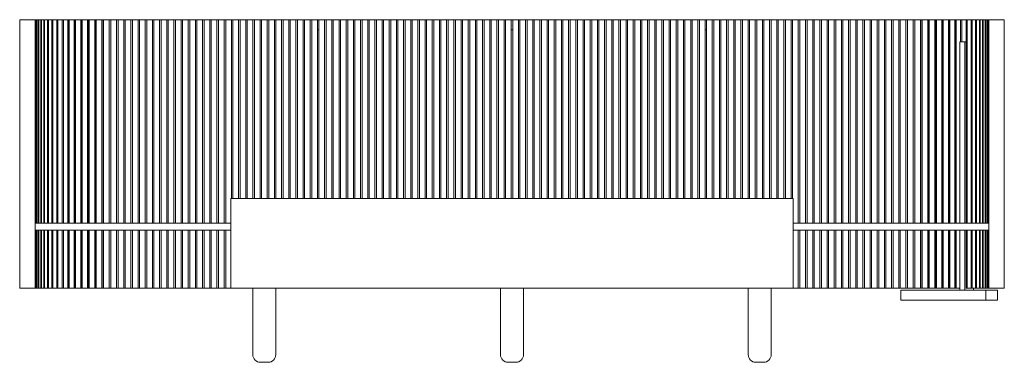
# Model space of a CAD drawing. Units: millimetres. Extents: x -1 to 6057, y -2057 to 2000.
# Drawn here: x 0 to 2568, y 1107 to 2000 of the extents above; entities that cross this region are included whole.
import ezdxf

# ---------------------------------------------------------------- set-up
doc = ezdxf.new("R2010")
doc.units = ezdxf.units.MM

# ---------------------------------------------------------------- blocks, each defined once
blk = doc.blocks.new('FRONT_2D_HGB140')
at = {"lineweight": 0, "extrusion": (0, 1, -2.22045e-16)}
for p, q in [((40, 2000), (0, 2000)), ((0, 2000), (0, 1300)), ((40, 1470), (40, 2000)), ((40, 2000), (40, 2000)), ((40, 2000), (40.1, 2000)), ((40, 2000), (40, 1300)), ((41, 2000), (40.1, 2000)), ((40.1, 2000), (40.1, 1470)), ((41, 1470), (41, 2000)), ((41, 2000), (41.5, 2000)), ((43.8, 2000), (41.5, 2000)), ((41.5, 2000), (41.5, 1470)), ((43.8, 1470), (43.8, 2000)), ((43.8, 2000), (44.7, 2000)), ((48.5, 2000), (44.7, 2000)), ((44.7, 2000), (44.7, 1470)), ((48.5, 1470), (48.5, 2000)), ((48.5, 2000), (49.7, 2000)), ((54.9, 2000), (49.7, 2000)), ((49.7, 2000), (49.7, 1470)), ((54.9, 1470), (54.9, 2000)), ((54.9, 2000), (56.5, 2000)), ((63, 2000), (56.5, 2000)), ((56.5, 2000), (56.5, 1470)), ((63, 1470), (63, 2000)), ((63, 2000), (64.9, 2000)), ((72.7, 2000), (64.9, 2000)), ((64.9, 2000), (64.9, 1470)), ((72.7, 1470), (72.7, 2000)), ((72.7, 2000), (75, 2000)), ((84, 2000), (75, 2000)), ((75, 2000), (75, 1470)), ((84, 1470), (84, 2000)), ((84, 2000), (86.6, 2000)), ((96.7, 2000), (86.6, 2000)), ((86.6, 2000), (86.6, 1470)), ((96.7, 1470), (96.7, 2000)), ((96.7, 2000), (99.6, 2000)), ((110.7, 2000), (99.6, 2000)), ((99.6, 2000), (99.6, 1470)), ((110.7, 1470), (110.7, 2000)), ((110.7, 2000), (113.9, 2000)), ((125.9, 2000), (113.9, 2000)), ((113.9, 2000), (113.9, 1470)), ((125.9, 1470), (125.9, 2000)), ((125.9, 2000), (126.1, 2000)), ((126.1, 2000), (129.4, 2000)), ((126.1, 2000), (126.1, 1470)), ((142.2, 2000), (129.4, 2000)), ((129.4, 2000), (129.4, 1470)), ((142.2, 1470), (142.2, 2000)), ((142.2, 2000), (143, 2000)), ((143, 2000), (145.8, 2000)), ((143, 2000), (143, 1470)), ((159.3, 2000), (145.8, 2000)), ((145.8, 2000), (145.8, 1470)), ((159.3, 1470), (159.3, 2000)), ((159.3, 2000), (160.9, 2000)), ((160.9, 2000), (163.1, 2000)), ((160.9, 2000), (160.9, 1470)), ((177.2, 2000), (163.1, 2000)), ((163.1, 2000), (163.1, 1470)), ((177.2, 1470), (177.2, 2000)), ((177.2, 2000), (179.4, 2000)), ((179.4, 2000), (181.1, 2000)), ((179.4, 2000), (179.4, 1470)), ((195.6, 2000), (181.1, 2000)), ((181.1, 2000), (181.1, 1470)), ((195.6, 1470), (195.6, 2000)), ((195.6, 2000), (198.5, 2000)), ((198.5, 2000), (199.7, 2000)), ((198.5, 2000), (198.5, 1470)), ((214.5, 2000), (199.7, 2000)), ((199.7, 2000), (199.7, 1470)), ((214.5, 1470), (214.5, 2000)), ((214.5, 2000), (218, 2000)), ((218, 2000), (218.6, 2000)), ((218, 2000), (218, 1470)), ((233.5, 2000), (218.6, 2000)), ((218.6, 2000), (218.6, 1470)), ((233.5, 1470), (233.5, 2000)), ((233.5, 2000), (237.7, 2000)), ((237.7, 2000), (237.7, 1470)), ((237.7, 2000), (237.7, 2000)), ((237.7, 2000), (237.7, 1470)), ((238.5, 2000), (237.7, 2000)), ((252.5, 2000), (238.5, 2000)), ((252.5, 1470), (252.5, 2000)), ((252.5, 2000), (256.5, 2000)), ((256.5, 2000), (271.2, 2000)), ((256.5, 1470), (256.5, 2000)), ((271.2, 2000), (275.2, 2000)), ((271.2, 2000), (271.2, 1470)), ((275.2, 2000), (289.9, 2000)), ((275.2, 1470), (275.2, 2000)), ((289.9, 2000), (293.9, 2000)), ((289.9, 2000), (289.9, 1470)), ((293.9, 2000), (308.7, 2000)), ((293.9, 1470), (293.9, 2000)), ((308.7, 2000), (312.7, 2000)), ((308.7, 2000), (308.7, 1470)), ((312.7, 2000), (327.4, 2000)), ((312.7, 1470), (312.7, 2000)), ((327.4, 2000), (331.4, 2000)), ((327.4, 2000), (327.4, 1470)), ((331.4, 2000), (346.1, 2000)), ((331.4, 1470), (331.4, 2000)), ((346.1, 2000), (350.1, 2000)), ((346.1, 2000), (346.1, 1470)), ((350.1, 2000), (364.8, 2000)), ((350.1, 1470), (350.1, 2000)), ((364.8, 2000), (368.8, 2000)), ((364.8, 2000), (364.8, 1470)), ((368.8, 2000), (383.5, 2000)), ((368.8, 1470), (368.8, 2000)), ((383.5, 2000), (387.5, 2000)), ((383.5, 2000), (383.5, 1470)), ((387.5, 2000), (402.2, 2000)), ((387.5, 1470), (387.5, 2000)), ((402.2, 2000), (406.2, 2000)), ((402.2, 2000), (402.2, 1470)), ((406.2, 2000), (421, 2000)), ((406.2, 1470), (406.2, 2000)), ((421, 2000), (425, 2000)), ((421, 2000), (421, 1470)), ((425, 2000), (439.7, 2000)), ((425, 1470), (425, 2000)), ((439.7, 2000), (443.7, 2000)), ((439.7, 2000), (439.7, 1470)), ((443.7, 2000), (458.4, 2000)), ((443.7, 1470), (443.7, 2000)), ((458.4, 2000), (462.4, 2000)), ((458.4, 2000), (458.4, 1470)), ((462.4, 2000), (477.1, 2000)), ((462.4, 1470), (462.4, 2000)), ((477.1, 2000), (481.1, 2000)), ((477.1, 2000), (477.1, 1470)), ((481.1, 2000), (495.8, 2000)), ((481.1, 1470), (481.1, 2000)), ((495.8, 2000), (499.8, 2000)), ((495.8, 2000), (495.8, 1470)), ((499.8, 2000), (514.6, 2000)), ((499.8, 1470), (499.8, 2000)), ((514.6, 2000), (518.6, 2000)), ((514.6, 2000), (514.6, 1470)), ((518.6, 2000), (533.3, 2000)), ((518.6, 1470), (518.6, 2000)), ((533.3, 2000), (537.3, 2000)), ((533.3, 2000), (533.3, 1470)), ((537.3, 2000), (552, 2000)), ((537.3, 1470), (537.3, 2000)), ((552, 2000), (556, 2000)), ((552, 2000), (552, 1534)), ((556, 2000), (570.7, 2000)), ((556, 1534), (556, 2000)), ((570.7, 2000), (574.7, 2000)), ((570.7, 2000), (570.7, 1534)), ((574.7, 2000), (589.4, 2000)), ((574.7, 1534), (574.7, 2000)), ((589.4, 2000), (593.4, 2000)), ((589.4, 2000), (589.4, 1534)), ((593.4, 2000), (608.1, 2000)), ((593.4, 1534), (593.4, 2000)), ((608.1, 2000), (612.1, 2000)), ((608.1, 2000), (608.1, 1534)), ((612.1, 2000), (626.9, 2000)), ((612.1, 1534), (612.1, 2000)), ((626.9, 2000), (626.9, 1534)), ((626.9, 2000), (630.9, 2000)), ((630.9, 2000), (645.6, 2000)), ((630.9, 1534), (630.9, 2000)), ((645.6, 2000), (649.6, 2000)), ((645.6, 2000), (645.6, 1534)), ((649.6, 2000), (664.3, 2000)), ((649.6, 1534), (649.6, 2000)), ((664.3, 2000), (668.3, 2000)), ((664.3, 2000), (664.3, 1534)), ((668.3, 2000), (683, 2000)), ((668.3, 1534), (668.3, 2000)), ((683, 2000), (687, 2000)), ((683, 2000), (683, 1534)), ((687, 2000), (701.7, 2000)), ((687, 1534), (687, 2000)), ((701.7, 2000), (705.7, 2000)), ((701.7, 2000), (701.7, 1534)), ((705.7, 2000), (720.5, 2000)), ((705.7, 1534), (705.7, 2000)), ((720.5, 2000), (724.5, 2000)), ((720.5, 2000), (720.5, 1534)), ((724.5, 2000), (739.2, 2000)), ((724.5, 1534), (724.5, 2000)), ((739.2, 2000), (743.2, 2000)), ((739.2, 2000), (739.2, 1534)), ((743.2, 2000), (757.9, 2000)), ((743.2, 1534), (743.2, 2000)), ((757.9, 2000), (761.9, 2000)), ((757.9, 2000), (757.9, 1534)), ((761.9, 2000), (776.6, 2000)), ((761.9, 1534), (761.9, 2000)), ((776.6, 2000), (776.6, 1534)), ((776.6, 2000), (780.6, 2000)), ((780.6, 1534), (780.6, 2000)), ((780.6, 2000), (795.3, 2000)), ((795.3, 2000), (795.3, 1534)), ((795.3, 2000), (799.3, 2000)), ((799.3, 1534), (799.3, 2000)), ((799.3, 2000), (814, 2000)), ((814, 2000), (814, 1534)), ((814, 2000), (818, 2000)), ((818, 1534), (818, 2000)), ((818, 2000), (832.8, 2000)), ((832.8, 2000), (832.8, 1534)), ((832.8, 2000), (836.8, 2000)), ((836.8, 1534), (836.8, 2000)), ((836.8, 2000), (851.5, 2000)), ((851.5, 2000), (851.5, 1534)), ((851.5, 2000), (855.5, 2000)), ((855.5, 1534), (855.5, 2000)), ((855.5, 2000), (870.2, 2000)), ((870.2, 2000), (870.2, 1534)), ((870.2, 2000), (874.2, 2000)), ((874.2, 1534), (874.2, 2000)), ((874.2, 2000), (888.9, 2000)), ((888.9, 2000), (888.9, 1534)), ((888.9, 2000), (892.9, 2000)), ((892.9, 1534), (892.9, 2000)), ((892.9, 2000), (907.6, 2000)), ((907.6, 2000), (907.6, 1534)), ((907.6, 2000), (911.6, 2000)), ((911.6, 1534), (911.6, 2000)), ((911.6, 2000), (926.4, 2000)), ((926.4, 2000), (926.4, 1534)), ((926.4, 2000), (930.4, 2000)), ((930.4, 1534), (930.4, 2000)), ((930.4, 2000), (945.1, 2000)), ((945.1, 2000), (945.1, 1534)), ((945.1, 2000), (949.1, 2000)), ((949.1, 1534), (949.1, 2000)), ((949.1, 2000), (963.8, 2000)), ((963.8, 2000), (963.8, 1534)), ((963.8, 2000), (967.8, 2000)), ((967.8, 1534), (967.8, 2000)), ((967.8, 2000), (982.5, 2000)), ((982.5, 2000), (982.5, 1534)), ((982.5, 2000), (986.5, 2000)), ((986.5, 1534), (986.5, 2000)), ((986.5, 2000), (1001.2, 2000)), ((1001.2, 2000), (1001.2, 1534)), ((1001.2, 2000), (1005.2, 2000)), ((1005.2, 1534), (1005.2, 2000)), ((1005.2, 2000), (1019.9, 2000)), ((1019.9, 2000), (1019.9, 1534)), ((1019.9, 2000), (1023.9, 2000)), ((1023.9, 1534), (1023.9, 2000)), ((1023.9, 2000), (1038.7, 2000)), ((1038.7, 2000), (1038.7, 1534)), ((1038.7, 2000), (1042.7, 2000)), ((1042.7, 1534), (1042.7, 2000)), ((1042.7, 2000), (1057.4, 2000)), ((1057.4, 2000), (1057.4, 1534)), ((1057.4, 2000), (1061.4, 2000)), ((1061.4, 1534), (1061.4, 2000)), ((1061.4, 2000), (1076.1, 2000)), ((1076.1, 1534), (1076.1, 2000)), ((1076.1, 2000), (1080.1, 2000)), ((1080.1, 1534), (1080.1, 2000)), ((1080.1, 2000), (1094.8, 2000)), ((1094.8, 2000), (1094.8, 1534)), ((1094.8, 2000), (1098.8, 2000)), ((1098.8, 1534), (1098.8, 2000)), ((1098.8, 2000), (1113.5, 2000)), ((1113.5, 2000), (1113.5, 1534)), ((1113.5, 2000), (1117.5, 2000)), ((1117.5, 1534), (1117.5, 2000)), ((1117.5, 2000), (1132.3, 2000)), ((1132.3, 2000), (1132.3, 1534)), ((1132.3, 2000), (1136.3, 2000)), ((1136.3, 1534), (1136.3, 2000)), ((1136.3, 2000), (1151, 2000)), ((1151, 2000), (1151, 1534)), ((1151, 2000), (1155, 2000)), ((1155, 1534), (1155, 2000)), ((1155, 2000), (1169.7, 2000)), ((1169.7, 2000), (1169.7, 1534)), ((1169.7, 2000), (1173.7, 2000)), ((1173.7, 1534), (1173.7, 2000)), ((1173.7, 2000), (1188.4, 2000)), ((1188.4, 2000), (1188.4, 1534)), ((1188.4, 2000), (1192.4, 2000)), ((1192.4, 1534), (1192.4, 2000)), ((1192.4, 2000), (1207.1, 2000)), ((1207.1, 2000), (1207.1, 1534)), ((1207.1, 2000), (1211.1, 2000)), ((1211.1, 1534), (1211.1, 2000)), ((1211.1, 2000), (1225.8, 2000)), ((1225.8, 2000), (1225.8, 1534)), ((1225.8, 2000), (1229.8, 2000)), ((1229.8, 1534), (1229.8, 2000)), ((1229.8, 2000), (1244.6, 2000)), ((1244.6, 2000), (1244.6, 1534)), ((1244.6, 2000), (1248.6, 2000)), ((1248.6, 1534), (1248.6, 2000)), ((1248.6, 2000), (1263.3, 2000)), ((1263.3, 2000), (1263.3, 1534)), ((1263.3, 2000), (1267.3, 2000)), ((1267.3, 1534), (1267.3, 2000)), ((1267.3, 2000), (1282, 2000)), ((1282, 2000), (1282, 1534)), ((1282, 2000), (1286, 2000)), ((1286, 2000), (1286, 1534)), ((1300.7, 2000), (1286, 2000)), ((1300.7, 1534), (1300.7, 2000)), ((1304.7, 2000), (1300.7, 2000)), ((1304.7, 2000), (1304.7, 1534)), ((1319.4, 2000), (1304.7, 2000)), ((1319.4, 1534), (1319.4, 2000)), ((1323.4, 2000), (1319.4, 2000)), ((1323.4, 2000), (1323.4, 1534)), ((1338.2, 2000), (1323.4, 2000)), ((1338.2, 1534), (1338.2, 2000)), ((1342.2, 2000), (1338.2, 2000)), ((1342.2, 2000), (1342.2, 1534)), ((1356.9, 2000), (1342.2, 2000)), ((1356.9, 1534), (1356.9, 2000)), ((1360.9, 2000), (1356.9, 2000)), ((1360.9, 2000), (1360.9, 1534)), ((1375.6, 2000), (1360.9, 2000)), ((1375.6, 1534), (1375.6, 2000)), ((1379.6, 2000), (1375.6, 2000)), ((1379.6, 2000), (1379.6, 1534)), ((1394.3, 2000), (1379.6, 2000)), ((1394.3, 1534), (1394.3, 2000)), ((1398.3, 2000), (1394.3, 2000)), ((1398.3, 2000), (1398.3, 1534)), ((1413, 2000), (1398.3, 2000)), ((1413, 1534), (1413, 2000)), ((1417, 2000), (1413, 2000)), ((1417, 2000), (1417, 1534)), ((1431.7, 2000), (1417, 2000)), ((1431.7, 1534), (1431.7, 2000)), ((1435.7, 2000), (1431.7, 2000)), ((1435.7, 2000), (1435.7, 1534)), ((1450.5, 2000), (1435.7, 2000)), ((1450.5, 1534), (1450.5, 2000)), ((1454.5, 2000), (1450.5, 2000)), ((1454.5, 2000), (1454.5, 1534)), ((1469.2, 2000), (1454.5, 2000)), ((1469.2, 1534), (1469.2, 2000)), ((1473.2, 2000), (1469.2, 2000)), ((1473.2, 2000), (1473.2, 1534)), ((1487.9, 2000), (1473.2, 2000)), ((1491.9, 2000), (1487.9, 2000)), ((1487.9, 1534), (1487.9, 2000)), ((1491.9, 1534), (1491.9, 2000)), ((1506.6, 2000), (1491.9, 2000)), ((1510.6, 2000), (1506.6, 2000)), ((1506.6, 1534), (1506.6, 2000)), ((1510.6, 2000), (1510.6, 1534)), ((1525.3, 2000), (1510.6, 2000)), ((1529.3, 2000), (1525.3, 2000)), ((1525.3, 1534), (1525.3, 2000)), ((1529.3, 2000), (1529.3, 1534)), ((1544.1, 2000), (1529.3, 2000)), ((1548.1, 2000), (1544.1, 2000)), ((1544.1, 1534), (1544.1, 2000)), ((1548.1, 2000), (1548.1, 1534)), ((1562.8, 2000), (1548.1, 2000)), ((1566.8, 2000), (1562.8, 2000)), ((1562.8, 1534), (1562.8, 2000)), ((1566.8, 2000), (1566.8, 1534)), ((1581.5, 2000), (1566.8, 2000)), ((1585.5, 2000), (1581.5, 2000)), ((1581.5, 1534), (1581.5, 2000)), ((1585.5, 2000), (1585.5, 1534)), ((1600.2, 2000), (1585.5, 2000)), ((1604.2, 2000), (1600.2, 2000)), ((1600.2, 1534), (1600.2, 2000)), ((1604.2, 2000), (1604.2, 1534)), ((1618.9, 2000), (1604.2, 2000)), ((1622.9, 2000), (1618.9, 2000)), ((1618.9, 1534), (1618.9, 2000)), ((1622.9, 2000), (1622.9, 1534)), ((1637.6, 2000), (1622.9, 2000)), ((1641.6, 2000), (1637.6, 2000)), ((1637.6, 1534), (1637.6, 2000)), ((1641.6, 2000), (1641.6, 1534)), ((1656.4, 2000), (1641.6, 2000)), ((1660.4, 2000), (1656.4, 2000)), ((1656.4, 1534), (1656.4, 2000)), ((1660.4, 2000), (1660.4, 1534)), ((1675.1, 2000), (1660.4, 2000)), ((1679.1, 2000), (1675.1, 2000)), ((1675.1, 1534), (1675.1, 2000)), ((1679.1, 2000), (1679.1, 1534)), ((1693.8, 2000), (1679.1, 2000)), ((1697.8, 2000), (1693.8, 2000)), ((1693.8, 1534), (1693.8, 2000)), ((1697.8, 2000), (1697.8, 1534)), ((1712.5, 2000), (1697.8, 2000)), ((1716.5, 2000), (1712.5, 2000)), ((1712.5, 1534), (1712.5, 2000)), ((1716.5, 2000), (1716.5, 1534)), ((1731.2, 2000), (1716.5, 2000)), ((1735.2, 2000), (1731.2, 2000)), ((1731.2, 1534), (1731.2, 2000)), ((1735.2, 2000), (1735.2, 1534)), ((1750, 2000), (1735.2, 2000)), ((1754, 2000), (1750, 2000)), ((1750, 1534), (1750, 2000)), ((1754, 2000), (1754, 1534)), ((1768.7, 2000), (1754, 2000)), ((1772.7, 2000), (1768.7, 2000)), ((1768.7, 1534), (1768.7, 2000)), ((1772.7, 2000), (1772.7, 1534)), ((1787.4, 2000), (1772.7, 2000)), ((1787.4, 1534), (1787.4, 2000)), ((1787.4, 2000), (1791.4, 2000)), ((1806.1, 2000), (1791.4, 2000)), ((1791.4, 2000), (1791.4, 1534)), ((1810.1, 2000), (1806.1, 2000)), ((1806.1, 1534), (1806.1, 2000)), ((1824.8, 2000), (1810.1, 2000)), ((1810.1, 2000), (1810.1, 1534)), ((1828.8, 2000), (1824.8, 2000)), ((1824.8, 1534), (1824.8, 2000)), ((1843.5, 2000), (1828.8, 2000)), ((1828.8, 2000), (1828.8, 1534)), ((1847.5, 2000), (1843.5, 2000)), ((1843.5, 1534), (1843.5, 2000)), ((1862.3, 2000), (1847.5, 2000)), ((1847.5, 2000), (1847.5, 1534)), ((1866.3, 2000), (1862.3, 2000)), ((1862.3, 1534), (1862.3, 2000)), ((1881, 2000), (1866.3, 2000)), ((1866.3, 2000), (1866.3, 1534)), ((1885, 2000), (1881, 2000)), ((1881, 1534), (1881, 2000)), ((1899.7, 2000), (1885, 2000)), ((1885, 2000), (1885, 1534)), ((1903.7, 2000), (1899.7, 2000)), ((1899.7, 1534), (1899.7, 2000)), ((1918.4, 2000), (1903.7, 2000)), ((1903.7, 2000), (1903.7, 1534)), ((1922.4, 2000), (1918.4, 2000)), ((1918.4, 1534), (1918.4, 2000)), ((1937.1, 2000), (1922.4, 2000)), ((1922.4, 2000), (1922.4, 1534)), ((1941.1, 2000), (1937.1, 2000)), ((1937.1, 1534), (1937.1, 2000)), ((1941.1, 2000), (1941.1, 1534)), ((1955.9, 2000), (1941.1, 2000)), ((1955.9, 1534), (1955.9, 2000)), ((1959.9, 2000), (1955.9, 2000)), ((1974.6, 2000), (1959.9, 2000)), ((1959.9, 2000), (1959.9, 1534)), ((1978.6, 2000), (1974.6, 2000)), ((1974.6, 1534), (1974.6, 2000)), ((1993.3, 2000), (1978.6, 2000)), ((1978.6, 2000), (1978.6, 1534)), ((1997.3, 2000), (1993.3, 2000)), ((1993.3, 1534), (1993.3, 2000)), ((2012, 2000), (1997.3, 2000)), ((1997.3, 2000), (1997.3, 1534)), ((2016, 2000), (2012, 2000)), ((2012, 1534), (2012, 2000)), ((2030.7, 2000), (2016, 2000)), ((2016, 2000), (2016, 1534)), ((2034.7, 2000), (2030.7, 2000)), ((2030.7, 1470), (2030.7, 2000)), ((2049.4, 2000), (2034.7, 2000)), ((2034.7, 2000), (2034.7, 1470)), ((2053.4, 2000), (2049.4, 2000)), ((2049.4, 1470), (2049.4, 2000)), ((2068.2, 2000), (2053.4, 2000)), ((2053.4, 2000), (2053.4, 1470)), ((2072.2, 2000), (2068.2, 2000)), ((2068.2, 1470), (2068.2, 2000)), ((2086.9, 2000), (2072.2, 2000)), ((2072.2, 2000), (2072.2, 1470)), ((2090.9, 2000), (2086.9, 2000)), ((2086.9, 1470), (2086.9, 2000)), ((2105.6, 2000), (2090.9, 2000)), ((2090.9, 2000), (2090.9, 1470)), ((2109.6, 2000), (2105.6, 2000)), ((2105.6, 1470), (2105.6, 2000)), ((2124.3, 2000), (2109.6, 2000)), ((2109.6, 2000), (2109.6, 1470)), ((2128.3, 2000), (2124.3, 2000)), ((2124.3, 1470), (2124.3, 2000)), ((2143, 2000), (2128.3, 2000)), ((2128.3, 2000), (2128.3, 1470)), ((2147, 2000), (2143, 2000)), ((2143, 1470), (2143, 2000)), ((2161.8, 2000), (2147, 2000)), ((2147, 2000), (2147, 1470)), ((2165.8, 2000), (2161.8, 2000)), ((2161.8, 1470), (2161.8, 2000)), ((2180.5, 2000), (2165.8, 2000)), ((2165.8, 2000), (2165.8, 1470)), ((2184.5, 2000), (2180.5, 2000)), ((2180.5, 1470), (2180.5, 2000)), ((2199.2, 2000), (2184.5, 2000)), ((2184.5, 2000), (2184.5, 1470)), ((2203.2, 2000), (2199.2, 2000)), ((2199.2, 1470), (2199.2, 2000)), ((2217.9, 2000), (2203.2, 2000)), ((2203.2, 2000), (2203.2, 1470)), ((2221.9, 2000), (2217.9, 2000)), ((2217.9, 1470), (2217.9, 2000)), ((2236.6, 2000), (2221.9, 2000)), ((2221.9, 2000), (2221.9, 1470)), ((2240.6, 2000), (2236.6, 2000)), ((2236.6, 1470), (2236.6, 2000)), ((2255.3, 2000), (2240.6, 2000)), ((2240.6, 2000), (2240.6, 1470)), ((2259.3, 2000), (2255.3, 2000)), ((2255.3, 1470), (2255.3, 2000)), ((2274.1, 2000), (2259.3, 2000)), ((2259.3, 2000), (2259.3, 1470)), ((2278.1, 2000), (2274.1, 2000)), ((2274.1, 1470), (2274.1, 2000)), ((2292.8, 2000), (2278.1, 2000)), ((2278.1, 2000), (2278.1, 1470)), ((2296.8, 2000), (2292.8, 2000)), ((2292.8, 1470), (2292.8, 2000)), ((2311.5, 2000), (2296.8, 2000)), ((2296.8, 2000), (2296.8, 1470)), ((2315.5, 2000), (2311.5, 2000)), ((2311.5, 1470), (2311.5, 2000)), ((2315.5, 2000), (2329.5, 2000)), ((2315.5, 1470), (2315.5, 2000)), ((2329.5, 2000), (2330.3, 2000)), ((2334.5, 2000), (2330.3, 2000)), ((2330.3, 2000), (2330.3, 1470)), ((2330.3, 2000), (2330.3, 2000)), ((2330.3, 2000), (2330.3, 1470)), ((2334.5, 1470), (2334.5, 2000)), ((2334.5, 2000), (2349.4, 2000)), ((2349.4, 2000), (2349.4, 1470)), ((2350, 2000), (2349.4, 2000)), ((2350, 2000), (2350, 1470)), ((2353.5, 2000), (2350, 2000)), ((2353.5, 2000), (2368.3, 2000)), ((2353.5, 1470), (2353.5, 2000)), ((2368.3, 2000), (2368.3, 1470)), ((2369.5, 2000), (2368.3, 2000)), ((2369.5, 2000), (2369.5, 1470)), ((2372.4, 2000), (2369.5, 2000)), ((2372.4, 2000), (2386.9, 2000)), ((2372.4, 1470), (2372.4, 2000)), ((2386.9, 2000), (2386.9, 1470)), ((2388.6, 2000), (2386.9, 2000)), ((2388.6, 2000), (2388.6, 1470)), ((2390.8, 2000), (2388.6, 2000)), ((2390.8, 2000), (2404.9, 2000)), ((2390.8, 1470), (2390.8, 2000)), ((2404.9, 2000), (2404.9, 1470)), ((2407.1, 2000), (2404.9, 2000)), ((2407.1, 2000), (2407.1, 1470)), ((2408.7, 2000), (2407.1, 2000)), ((2408.7, 2000), (2422.2, 2000)), ((2408.7, 1470), (2408.7, 2000)), ((2422.2, 2000), (2422.2, 1470)), ((2425, 2000), (2422.2, 2000)), ((2425, 2000), (2425, 1470)), ((2425.8, 2000), (2425, 2000)), ((2425.8, 2000), (2438.6, 2000)), ((2425.8, 1470), (2425.8, 2000)), ((2438.6, 2000), (2438.6, 1470)), ((2441.9, 2000), (2438.6, 2000)), ((2441.9, 2000), (2441.9, 1470)), ((2442.1, 2000), (2441.9, 2000)), ((2442.1, 2000), (2454.1, 2000)), ((2442.1, 1470), (2442.1, 2000)), ((2454.1, 2000), (2454.1, 1942.7)), ((2457.3, 2000), (2454.1, 2000)), ((2457.3, 2000), (2468.4, 2000)), ((2457.3, 1942.7), (2457.3, 2000)), ((2468.4, 2000), (2468.4, 1470)), ((2471.3, 2000), (2468.4, 2000)), ((2471.3, 2000), (2481.4, 2000)), ((2471.3, 1470), (2471.3, 2000)), ((2481.4, 2000), (2481.4, 1470)), ((2484, 2000), (2481.4, 2000)), ((2484, 2000), (2493, 2000)), ((2484, 1470), (2484, 2000)), ((2493, 2000), (2493, 1470)), ((2495.3, 2000), (2493, 2000)), ((2495.3, 2000), (2503.1, 2000)), ((2495.3, 1470), (2495.3, 2000)), ((2503.1, 2000), (2503.1, 1470)), ((2505, 2000), (2503.1, 2000)), ((2505, 2000), (2511.5, 2000)), ((2505, 1470), (2505, 2000)), ((2511.5, 2000), (2511.5, 1470)), ((2513.1, 2000), (2511.5, 2000)), ((2513.1, 2000), (2518.3, 2000)), ((2513.1, 1470), (2513.1, 2000)), ((2518.3, 2000), (2518.3, 1470)), ((2519.5, 2000), (2518.3, 2000)), ((2519.5, 2000), (2523.3, 2000)), ((2519.5, 1470), (2519.5, 2000)), ((2523.3, 2000), (2523.3, 1470)), ((2524.2, 2000), (2523.3, 2000)), ((2524.2, 2000), (2526.5, 2000)), ((2524.2, 1470), (2524.2, 2000)), ((2526.5, 2000), (2526.5, 1470)), ((2527, 2000), (2526.5, 2000)), ((2527, 2000), (2527.9, 2000)), ((2527, 1470), (2527, 2000)), ((2527.9, 2000), (2527.9, 1470)), ((2528, 2000), (2527.9, 2000)), ((2528, 2000), (2528, 2000)), ((2528, 1470), (2528, 2000)), ((2528, 2000), (2568, 2000)), ((2528, 2000), (2528, 1300)), ((2568, 2000), (2568, 1300)), ((776.6, 1974), (780.6, 1974)), ((1282, 1974), (1286, 1974)), ((1282, 1974), (1286, 1974)), ((1787.4, 1974), (1791.4, 1974)), ((1787.4, 1974), (1791.4, 1974)), ((2452, 1942.7), (2465.4, 1942.7)), ((2452, 1942.7), (2452, 1470)), ((2465.4, 1942.7), (2467.8, 1942.7)), ((2465.4, 1942.7), (2465.4, 1470)), ((551, 1534), (2017, 1534)), ((551, 1534), (551, 1522)), ((551, 1522), (551, 1300)), ((2017, 1522), (2017, 1534)), ((2017, 1522), (2017, 1300)), ((238.5, 1470), (40, 1470)), ((238.5, 1470), (551, 1470)), ((2017, 1470), (2329.5, 1470)), ((2329.5, 1470), (2528, 1470)), ((40, 1300), (40, 1451)), ((238.5, 1451), (40, 1451)), ((40.1, 1451), (40.1, 1300)), ((41, 1300), (41, 1451)), ((41.5, 1451), (41.5, 1300)), ((43.8, 1300), (43.8, 1451)), ((44.7, 1451), (44.7, 1300)), ((48.5, 1300), (48.5, 1451)), ((49.7, 1451), (49.7, 1300)), ((54.9, 1300), (54.9, 1451)), ((56.5, 1451), (56.5, 1300)), ((63, 1300), (63, 1451)), ((64.9, 1451), (64.9, 1300)), ((72.7, 1300), (72.7, 1451)), ((75, 1451), (75, 1300)), ((84, 1300), (84, 1451)), ((86.6, 1451), (86.6, 1300)), ((96.7, 1300), (96.7, 1451)), ((99.6, 1451), (99.6, 1300)), ((110.7, 1300), (110.7, 1451)), ((113.9, 1451), (113.9, 1300)), ((125.9, 1300), (125.9, 1451)), ((126.1, 1451), (126.1, 1300)), ((129.4, 1451), (129.4, 1300)), ((142.2, 1300), (142.2, 1451)), ((143, 1451), (143, 1300)), ((145.8, 1451), (145.8, 1300)), ((159.3, 1300), (159.3, 1451)), ((160.9, 1451), (160.9, 1300)), ((163.1, 1451), (163.1, 1300)), ((177.2, 1300), (177.2, 1451)), ((179.4, 1451), (179.4, 1300)), ((181.1, 1451), (181.1, 1300)), ((195.6, 1300), (195.6, 1451)), ((198.5, 1451), (198.5, 1300)), ((199.7, 1451), (199.7, 1300)), ((214.5, 1300), (214.5, 1451)), ((218, 1451), (218, 1300)), ((218.6, 1451), (218.6, 1300)), ((233.5, 1300), (233.5, 1451)), ((237.7, 1451), (237.7, 1300)), ((237.7, 1451), (237.7, 1300)), ((551, 1451), (238.5, 1451)), ((252.5, 1300), (252.5, 1451)), ((256.5, 1300), (256.5, 1451)), ((271.2, 1451), (271.2, 1300)), ((275.2, 1300), (275.2, 1451)), ((289.9, 1451), (289.9, 1300)), ((293.9, 1300), (293.9, 1451)), ((308.7, 1451), (308.7, 1300)), ((312.7, 1300), (312.7, 1451)), ((327.4, 1451), (327.4, 1300)), ((331.4, 1300), (331.4, 1451)), ((346.1, 1451), (346.1, 1300)), ((350.1, 1300), (350.1, 1451)), ((364.8, 1451), (364.8, 1300)), ((368.8, 1300), (368.8, 1451)), ((383.5, 1451), (383.5, 1300)), ((387.5, 1300), (387.5, 1451)), ((402.2, 1451), (402.2, 1300)), ((406.2, 1300), (406.2, 1451)), ((421, 1451), (421, 1300)), ((425, 1300), (425, 1451)), ((439.7, 1451), (439.7, 1300)), ((443.7, 1300), (443.7, 1451)), ((458.4, 1451), (458.4, 1300)), ((462.4, 1300), (462.4, 1451)), ((477.1, 1451), (477.1, 1300)), ((481.1, 1300), (481.1, 1451)), ((495.8, 1451), (495.8, 1300)), ((499.8, 1300), (499.8, 1451)), ((514.6, 1451), (514.6, 1300)), ((518.6, 1300), (518.6, 1451)), ((533.3, 1451), (533.3, 1300)), ((537.3, 1300), (537.3, 1451)), ((2017, 1451), (2329.5, 1451)), ((2030.7, 1300), (2030.7, 1451)), ((2034.7, 1451), (2034.7, 1300)), ((2049.4, 1300), (2049.4, 1451)), ((2053.4, 1451), (2053.4, 1300)), ((2068.2, 1300), (2068.2, 1451)), ((2072.2, 1451), (2072.2, 1300)), ((2086.9, 1300), (2086.9, 1451)), ((2090.9, 1451), (2090.9, 1300)), ((2105.6, 1300), (2105.6, 1451)), ((2109.6, 1451), (2109.6, 1300)), ((2124.3, 1300), (2124.3, 1451)), ((2128.3, 1451), (2128.3, 1300)), ((2143, 1300), (2143, 1451)), ((2147, 1451), (2147, 1300)), ((2161.8, 1300), (2161.8, 1451)), ((2165.8, 1451), (2165.8, 1300)), ((2180.5, 1300), (2180.5, 1451)), ((2184.5, 1451), (2184.5, 1300)), ((2199.2, 1300), (2199.2, 1451)), ((2203.2, 1451), (2203.2, 1300)), ((2217.9, 1300), (2217.9, 1451)), ((2221.9, 1451), (2221.9, 1300)), ((2236.6, 1300), (2236.6, 1451)), ((2240.6, 1451), (2240.6, 1300)), ((2255.3, 1300), (2255.3, 1451)), ((2259.3, 1451), (2259.3, 1300)), ((2274.1, 1300), (2274.1, 1451)), ((2278.1, 1451), (2278.1, 1300)), ((2292.8, 1300), (2292.8, 1451)), ((2296.8, 1451), (2296.8, 1300)), ((2311.5, 1300), (2311.5, 1451)), ((2315.5, 1300), (2315.5, 1451)), ((2329.5, 1451), (2528, 1451)), ((2330.3, 1451), (2330.3, 1300)), ((2330.3, 1451), (2330.3, 1300)), ((2334.5, 1300), (2334.5, 1451)), ((2349.4, 1451), (2349.4, 1300)), ((2350, 1451), (2350, 1300)), ((2353.5, 1300), (2353.5, 1451)), ((2368.3, 1451), (2368.3, 1300)), ((2369.5, 1451), (2369.5, 1300)), ((2372.4, 1300), (2372.4, 1451)), ((2386.9, 1451), (2386.9, 1300)), ((2388.6, 1451), (2388.6, 1300)), ((2390.8, 1300), (2390.8, 1451)), ((2404.9, 1451), (2404.9, 1300)), ((2407.1, 1451), (2407.1, 1300)), ((2408.7, 1300), (2408.7, 1451)), ((2422.2, 1451), (2422.2, 1300)), ((2425, 1451), (2425, 1300)), ((2425.8, 1300), (2425.8, 1451)), ((2438.6, 1451), (2438.6, 1300)), ((2441.9, 1451), (2441.9, 1300)), ((2442.1, 1300), (2442.1, 1451)), ((2452, 1451), (2452, 1294.7)), ((2465.4, 1451), (2465.4, 1294.7)), ((2468.4, 1451), (2468.4, 1300)), ((2471.3, 1300), (2471.3, 1451)), ((2481.4, 1451), (2481.4, 1300)), ((2484, 1300), (2484, 1451)), ((2493, 1451), (2493, 1300)), ((2495.3, 1300), (2495.3, 1451)), ((2503.1, 1451), (2503.1, 1300)), ((2505, 1300), (2505, 1451)), ((2511.5, 1451), (2511.5, 1300)), ((2513.1, 1300), (2513.1, 1451)), ((2518.3, 1451), (2518.3, 1300)), ((2519.5, 1300), (2519.5, 1451)), ((2523.3, 1451), (2523.3, 1300)), ((2524.2, 1300), (2524.2, 1451)), ((2526.5, 1451), (2526.5, 1300)), ((2527, 1300), (2527, 1451)), ((2527.9, 1451), (2527.9, 1300)), ((2528, 1300), (2528, 1451)), ((40, 1300), (0, 1300)), ((40, 1300), (40, 1300)), ((40, 1300), (40.1, 1300)), ((41, 1300), (40.1, 1300)), ((41, 1300), (41.5, 1300)), ((43.8, 1300), (41.5, 1300)), ((43.8, 1300), (44.7, 1300)), ((48.5, 1300), (44.7, 1300)), ((48.5, 1300), (49.7, 1300)), ((54.9, 1300), (49.7, 1300)), ((54.9, 1300), (56.5, 1300)), ((63, 1300), (56.5, 1300)), ((63, 1300), (64.9, 1300)), ((72.7, 1300), (64.9, 1300)), ((72.7, 1300), (75, 1300)), ((84, 1300), (75, 1300)), ((84, 1300), (86.6, 1300)), ((96.7, 1300), (86.6, 1300)), ((96.7, 1300), (99.6, 1300)), ((110.7, 1300), (99.6, 1300)), ((110.7, 1300), (113.9, 1300)), ((125.9, 1300), (113.9, 1300)), ((125.9, 1300), (126.1, 1300)), ((126.1, 1300), (129.4, 1300)), ((142.2, 1300), (129.4, 1300)), ((142.2, 1300), (143, 1300)), ((143, 1300), (145.8, 1300)), ((159.3, 1300), (145.8, 1300)), ((159.3, 1300), (160.9, 1300)), ((160.9, 1300), (163.1, 1300)), ((177.2, 1300), (163.1, 1300)), ((177.2, 1300), (179.4, 1300)), ((179.4, 1300), (181.1, 1300)), ((195.6, 1300), (181.1, 1300)), ((195.6, 1300), (198.5, 1300)), ((198.5, 1300), (199.7, 1300)), ((214.5, 1300), (199.7, 1300)), ((214.5, 1300), (218, 1300)), ((218, 1300), (218.6, 1300)), ((233.5, 1300), (218.6, 1300)), ((233.5, 1300), (237.7, 1300)), ((237.7, 1300), (237.7, 1300)), ((238.5, 1300), (237.7, 1300)), ((252.5, 1300), (238.5, 1300)), ((256.5, 1300), (252.5, 1300)), ((271.2, 1300), (256.5, 1300)), ((275.2, 1300), (271.2, 1300)), ((289.9, 1300), (275.2, 1300)), ((293.9, 1300), (289.9, 1300)), ((308.7, 1300), (293.9, 1300)), ((312.7, 1300), (308.7, 1300)), ((327.4, 1300), (312.7, 1300)), ((331.4, 1300), (327.4, 1300)), ((346.1, 1300), (331.4, 1300)), ((350.1, 1300), (346.1, 1300)), ((364.8, 1300), (350.1, 1300)), ((368.8, 1300), (364.8, 1300)), ((383.5, 1300), (368.8, 1300)), ((387.5, 1300), (383.5, 1300)), ((402.2, 1300), (387.5, 1300)), ((406.2, 1300), (402.2, 1300)), ((421, 1300), (406.2, 1300)), ((425, 1300), (421, 1300)), ((439.7, 1300), (425, 1300)), ((443.7, 1300), (439.7, 1300)), ((458.4, 1300), (443.7, 1300)), ((462.4, 1300), (458.4, 1300)), ((477.1, 1300), (462.4, 1300)), ((481.1, 1300), (477.1, 1300)), ((495.8, 1300), (481.1, 1300)), ((499.8, 1300), (495.8, 1300)), ((514.6, 1300), (499.8, 1300)), ((518.6, 1300), (514.6, 1300)), ((533.3, 1300), (518.6, 1300)), ((537.3, 1300), (533.3, 1300)), ((551, 1300), (537.3, 1300)), ((2017, 1300), (551, 1300)), ((608, 1300), (608, 1127)), ((668, 1300), (668, 1127)), ((1254, 1300), (1254, 1127)), ((1314, 1300), (1314, 1127)), ((1900, 1300), (1900, 1127)), ((1960, 1300), (1960, 1127)), ((2017, 1300), (2030.7, 1300)), ((2030.7, 1300), (2034.7, 1300)), ((2034.7, 1300), (2049.4, 1300)), ((2049.4, 1300), (2053.4, 1300)), ((2053.4, 1300), (2068.2, 1300)), ((2068.2, 1300), (2072.2, 1300)), ((2072.2, 1300), (2086.9, 1300)), ((2086.9, 1300), (2090.9, 1300)), ((2090.9, 1300), (2105.6, 1300)), ((2105.6, 1300), (2109.6, 1300)), ((2109.6, 1300), (2124.3, 1300)), ((2124.3, 1300), (2128.3, 1300)), ((2128.3, 1300), (2143, 1300)), ((2143, 1300), (2147, 1300)), ((2147, 1300), (2161.8, 1300)), ((2161.8, 1300), (2165.8, 1300)), ((2165.8, 1300), (2180.5, 1300)), ((2180.5, 1300), (2184.5, 1300)), ((2184.5, 1300), (2199.2, 1300)), ((2199.2, 1300), (2203.2, 1300)), ((2203.2, 1300), (2217.9, 1300)), ((2217.9, 1300), (2221.9, 1300)), ((2221.9, 1300), (2236.6, 1300)), ((2236.6, 1300), (2240.6, 1300)), ((2240.6, 1300), (2255.3, 1300)), ((2255.3, 1300), (2259.3, 1300)), ((2259.3, 1300), (2274.1, 1300)), ((2274.1, 1300), (2278.1, 1300)), ((2278.1, 1300), (2292.8, 1300)), ((2292.8, 1300), (2296.8, 1300)), ((2296.8, 1300), (2311.5, 1300)), ((2298, 1294.7), (2298, 1268.7)), ((2298, 1294.7), (2312, 1294.7)), ((2311.5, 1300), (2315.5, 1300)), ((2312, 1294.7), (2519.5, 1294.7)), ((2315.5, 1300), (2329.5, 1300)), ((2329.5, 1300), (2330.3, 1300)), ((2334.5, 1300), (2330.3, 1300)), ((2330.3, 1300), (2330.3, 1300)), ((2334.5, 1300), (2349.4, 1300)), ((2350, 1300), (2349.4, 1300)), ((2353.5, 1300), (2350, 1300)), ((2353.5, 1300), (2368.3, 1300)), ((2369.5, 1300), (2368.3, 1300)), ((2372.4, 1300), (2369.5, 1300)), ((2372.4, 1300), (2386.9, 1300)), ((2388.6, 1300), (2386.9, 1300)), ((2390.8, 1300), (2388.6, 1300)), ((2390.8, 1300), (2404.9, 1300)), ((2407.1, 1300), (2404.9, 1300)), ((2408.7, 1300), (2407.1, 1300)), ((2408.7, 1300), (2422.2, 1300)), ((2425, 1300), (2422.2, 1300)), ((2425.8, 1300), (2425, 1300)), ((2425.8, 1300), (2438.6, 1300)), ((2441.9, 1300), (2438.6, 1300)), ((2442.1, 1300), (2441.9, 1300)), ((2442.1, 1300), (2452, 1300)), ((2467.8, 1300), (2468.4, 1300)), ((2471.3, 1300), (2468.4, 1300)), ((2471.3, 1300), (2481.4, 1300)), ((2484, 1300), (2481.4, 1300)), ((2484, 1300), (2493, 1300)), ((2487.3, 1300), (2487.3, 1294.7)), ((2495.3, 1300), (2493, 1300)), ((2495.3, 1300), (2503.1, 1300)), ((2505, 1300), (2503.1, 1300)), ((2505, 1300), (2511.5, 1300)), ((2513.1, 1300), (2511.5, 1300)), ((2513.1, 1300), (2518.3, 1300)), ((2519.5, 1300), (2518.3, 1300)), ((2519.5, 1300), (2523.3, 1300)), ((2519.5, 1294.7), (2519.5, 1268.7)), ((2519.5, 1294.7), (2550.5, 1294.7)), ((2524.2, 1300), (2523.3, 1300)), ((2524.2, 1300), (2526.5, 1300)), ((2527, 1300), (2526.5, 1300)), ((2527, 1300), (2527.9, 1300)), ((2528, 1300), (2527.9, 1300)), ((2528, 1300), (2528, 1300)), ((2528, 1300), (2568, 1300)), ((2550.5, 1294.7), (2550.5, 1268.7)), ((2298, 1268.7), (2312, 1268.7)), ((2312, 1268.7), (2519.5, 1268.7)), ((2519.5, 1268.7), (2550.5, 1268.7)), ((628, 1107), (648, 1107)), ((1274, 1107), (1294, 1107)), ((1940, 1107), (1920, 1107))]:
    blk.add_line(p, q, dxfattribs=at)
at = {"lineweight": 0, "extrusion": (0, -2.22045e-16, -1)}
for centre, start, end in [((-628, 1127), 270, 0), ((-648, 1127), 180, 270), ((-1274, 1127), 270, 0), ((-1294, 1127), 180, 270), ((-1920, 1127), 270, 0), ((-1940, 1127), 180, 270)]:
    blk.add_arc(centre, 20, start, end, dxfattribs=at)

msp = doc.modelspace()

# ---------------------------------------------------------------- block references
msp.add_blockref('FRONT_2D_HGB140', (0, 0))

doc.saveas('drawing.dxf')
